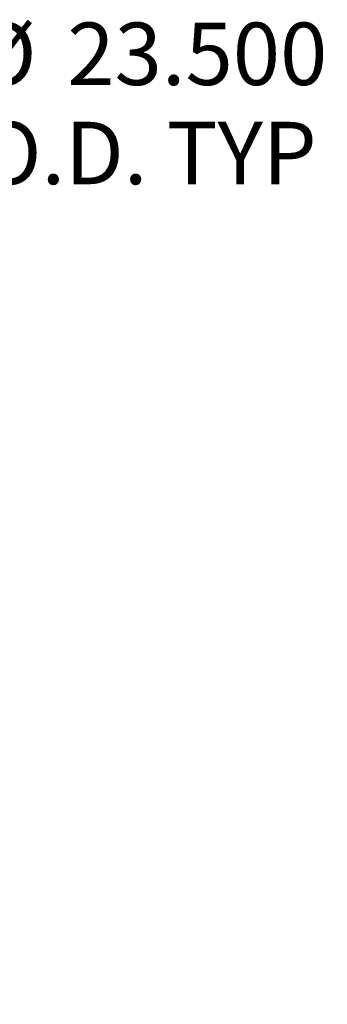
# Model space of a CAD drawing. Units: inches. Extents: x 12 to 252, y 12 to 189.
# Drawn here: x 151 to 161, y 83 to 114 of the extents above; entities that cross this region are included whole.
import ezdxf

# ---------------------------------------------------------------- set-up
doc = ezdxf.new("R2010")
doc.units = ezdxf.units.IN
doc.header["$LTSCALE"] = 24
doc.header["$MEASUREMENT"] = 0
doc.layers.add('FORMAT', color=7, linetype='Continuous')
doc.styles.add('SLDTEXTSTYLE0', font='TXT', dxfattribs={"width": 0.75})
doc.dimstyles.new('SLDDIMSTYLE0', dxfattribs={"dimtxt": 2, "dimasz": 1.32, "dimexe": 0, "dimexo": 0.0625, "dimgap": 0.5, "dimtad": 0, "dimtih": 1, "dimtoh": 1, "dimdec": 3, "dimrnd": 1e-09, "dimzin": 4, "dimdsep": 46, "dimtxsty": 'SLDTEXTSTYLE0', "dimsah": 1, "dimcen": 0.09, "dimadec": 0, "dimazin": 1, "dimtfac": 1, "dimtdec": 4, "dimtofl": 0, "dimtmove": 0, "dimatfit": 3, "dimfxl": 0, "dimfrac": 2, "dimtolj": 1, "dimtzin": 12, "dimarcsym": 0})

# ---------------------------------------------------------------- blocks, each defined once
blk = doc.blocks.new('_D')
at = {"layer": 'FORMAT'}
for p, q in [((149.29, 111.431), (143.29, 111.431)), ((143.29, 111.431), (143.29, 106.024)), ((118.364, 106.024), (144.79, 106.024)), ((143.29, 106.024), (143.29, 82.524)), ((118.364, 82.524), (144.79, 82.524))]:
    blk.add_line(p, q, dxfattribs=at)
for points in [[(143.29, 106.024), (142.99, 104.704), (143.59, 104.704)], [(143.29, 82.524), (143.59, 83.844), (142.99, 83.844)]]:
    blk.add_solid(points, dxfattribs=at)
at = {"layer": 'FORMAT', "char_height": 2, "attachment_point": 1, "style": 'SLDTEXTSTYLE0'}
for s, insert in [('%%c', (149.29, 113.97)), ('23.500', (152.309, 113.97)), ('O.D. TYP', (149.458, 110.793))]:
    blk.add_mtext(s, dxfattribs=dict(at, insert=insert))

msp = doc.modelspace()

# ---------------------------------------------------------------- dimensions: what is measured, and where the dimension line sits
at = {"layer": 'FORMAT'}
dim = msp.add_linear_dim(base=(143.2896, 82.524), p1=(117.1637, 106.024), p2=(117.1637, 82.524), angle=90, text='%%c<>\\PO.D. TYP', dimstyle='SLDDIMSTYLE0', dxfattribs=at)
dim.commit()
dim.dimension.update_dxf_attribs({"geometry": '_D', "text_midpoint": (143.2896, 111.4312), "dimtype": 160})

doc.saveas('drawing.dxf')
